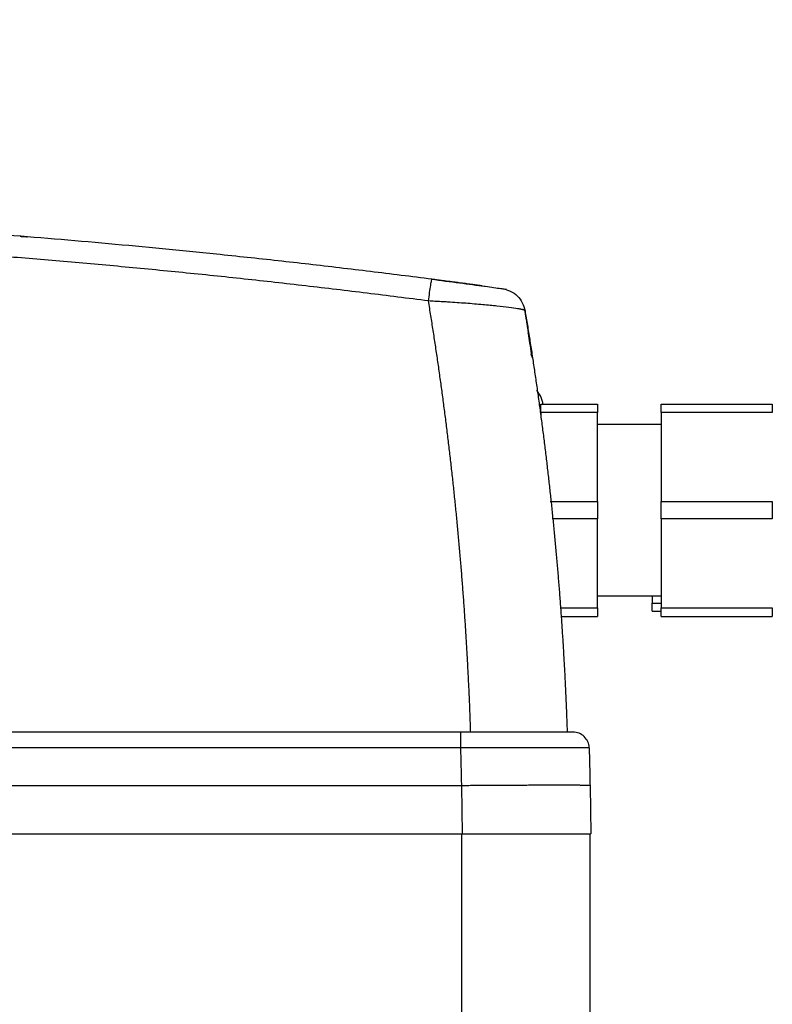
# Model space of a CAD drawing. Units: millimetres. Extents: x 17411 to 20218, y -651 to 1934.
# Drawn here: x 18256 to 18326, y -298 to -206 of the extents above; entities that cross this region are included whole.
import ezdxf

# ---------------------------------------------------------------- set-up
doc = ezdxf.new("R2010")
doc.units = ezdxf.units.MM
doc.layers.add('Dimensions', color=1, linetype='Continuous')
doc.styles.get("Standard").update_dxf_attribs({"font": 'arial.ttf'})
doc.dimstyles.get("Standard").update_dxf_attribs({"dimtxt": 0.18, "dimasz": 40, "dimexe": 0.18, "dimexo": 0.0625, "dimgap": 0.09, "dimtad": 0, "dimdec": 0, "dimzin": 0, "dimdsep": 46, "dimtxsty": 'Standard', "dimblk": 'ARCHTICK', "dimcen": 0.09, "dimadec": 0, "dimazin": 0, "dimtfac": 1, "dimtdec": 4, "dimtofl": 0, "dimtmove": 0, "dimatfit": 3, "dimfxl": 1, "dimtolj": 1, "dimtzin": 0, "dimarcsym": 0})

# ---------------------------------------------------------------- blocks, each defined once
blk = doc.blocks.new('_ArchTick')
at = {"color": 0, "linetype": 'ByBlock', "const_width": 0.15}
blk.add_lwpolyline([(-0.5, -0.5), (0.5, 0.5)], dxfattribs=at)
blk = doc.blocks.new('*D445')
at = {"layer": 'Defpoints', "color": 0}
for p in [(18317.347, 32.818), (18438.911, 32.818), (18325.75, -578.832)]:
    blk.add_point(p, dxfattribs=at)
at = {"layer": 'Dimensions', "color": 0, "lineweight": -2}
for p, q in [((18317.409, 32.818), (18439.091, 32.818)), ((18438.911, 32.818), (18438.911, -250.897)), ((18438.911, -578.832), (18438.911, -295.117)), ((18325.813, -578.832), (18439.091, -578.832))]:
    blk.add_line(p, q, dxfattribs=at)
at = {"layer": 'Dimensions', "color": 0, "lineweight": -2, "xscale": 40, "yscale": 40, "zscale": 40}
for p, rotation in [((18438.911, 32.818), 90), ((18438.911, -578.832), 270)]:
    blk.add_blockref('_ArchTick', p, dxfattribs=dict(at, rotation=rotation))
at = {"layer": 'Dimensions', "color": 0, "insert": (18438.911, -273.007), "char_height": 20, "attachment_point": 5, "rotation": 90}
blk.add_mtext('\\A1;612', dxfattribs=at)
blk = doc.blocks.new('*D450')
at = {"layer": 'Defpoints', "color": 0}
for p in [(18257.347, 611.868), (18539.128, 611.868), (18333.839, -578.832)]:
    blk.add_point(p, dxfattribs=at)
at = {"layer": 'Dimensions', "color": 0, "lineweight": -2}
for p, q in [((18257.409, 611.868), (18539.308, 611.868)), ((18539.128, 611.868), (18539.128, 43.568)), ((18539.128, -578.832), (18539.128, -10.532)), ((18333.902, -578.832), (18539.308, -578.832))]:
    blk.add_line(p, q, dxfattribs=at)
at = {"layer": 'Dimensions', "color": 0, "lineweight": -2, "xscale": 40, "yscale": 40, "zscale": 40}
for p, rotation in [((18539.128, 611.868), 90), ((18539.128, -578.832), 270)]:
    blk.add_blockref('_ArchTick', p, dxfattribs=dict(at, rotation=rotation))
at = {"layer": 'Dimensions', "color": 0, "insert": (18539.128, 16.518), "char_height": 20, "attachment_point": 5, "rotation": 90}
blk.add_mtext('\\A1;1191', dxfattribs=at)

msp = doc.modelspace()

# ---------------------------------------------------------------- linework, layer by layer
at = {"color": 8, "linetype": 'Continuous', "lineweight": 25}
msp.add_line((18303.982, -237.268), (18303.868, -236.917), dxfattribs=at)
at = {"color": 7, "linetype": 'Continuous', "lineweight": 25}
for p, q in [((18304.747, -241.586), (18310.047, -241.586)), ((18310.047, -242.383), (18304.747, -242.383)), ((18304.747, -242.383), (18304.747, -242.633)), ((18310.047, -250.688), (18310.047, -242.383)), ((18315.997, -241.586), (18326.352, -241.586)), ((18326.352, -242.383), (18315.997, -242.383)), ((18315.997, -242.383), (18315.997, -250.688)), ((18326.352, -241.586), (18326.352, -242.383)), ((18315.997, -243.486), (18310.047, -243.486)), ((18305.644, -250.688), (18310.047, -250.688)), ((18315.997, -250.688), (18326.352, -250.688)), ((18326.352, -250.688), (18326.352, -252.284)), ((18310.047, -252.284), (18305.804, -252.284)), ((18310.047, -260.588), (18310.047, -252.284)), ((18326.352, -252.284), (18315.997, -252.284)), ((18315.997, -252.284), (18315.997, -260.588)), ((18310.047, -259.486), (18315.997, -259.486)), ((18315.147, -259.486), (18315.147, -260.143)), ((18306.567, -260.588), (18310.047, -260.588)), ((18315.147, -260.143), (18315.997, -260.143)), ((18315.997, -260.588), (18326.352, -260.588)), ((18326.352, -260.588), (18326.352, -261.386)), ((18306.611, -261.386), (18310.047, -261.386)), ((18315.147, -260.886), (18315.997, -260.886)), ((18315.997, -261.386), (18326.352, -261.386)), ((18297.265, -272.182), (18124.488, -272.182)), ((18297.265, -273.661), (18124.488, -273.661)), ((18297.347, -277.182), (18124.348, -277.182)), ((18297.347, -277.182), (18297.427, -281.682)), ((18309.347, -277.182), (18309.425, -281.682)), ((18124.266, -281.682), (18297.427, -281.682)), ((18297.347, -281.682), (18297.347, -302.182)), ((18297.427, -281.682), (18309.425, -281.682)), ((18309.347, -302.182), (18309.347, -281.682))]:
    msp.add_line(p, q, dxfattribs=at)
for points, knots in [([(18294.598, -229.944), (18293.642, -229.822), (18291.73, -229.577), (18288.861, -229.224), (18285.99, -228.88), (18283.118, -228.547), (18280.245, -228.224), (18277.371, -227.912), (18273.778, -227.534), (18269.464, -227.103), (18264.428, -226.631), (18259.387, -226.19), (18256.023, -225.922), (18254.341, -225.788)], [0, 0, 0, 0, 0.071433, 0.142866, 0.214299, 0.285731, 0.357163, 0.428595, 0.500026, 0.62495, 0.749921, 0.874938, 1, 1, 1, 1]), ([(18256.187, -225.934), (18256.32, -225.944), (18256.764, -225.98), (18256.813, -225.984), (18256.847, -225.987)], [0, 0, 0, 0, 0.299794, 1, 1, 1, 1]), ([(18294.278, -231.968), (18293.324, -231.845), (18291.415, -231.599), (18288.551, -231.243), (18285.687, -230.896), (18282.822, -230.56), (18279.957, -230.235), (18277.091, -229.921), (18274.225, -229.617), (18271.358, -229.323), (18268.491, -229.04), (18265.623, -228.767), (18262.755, -228.505), (18259.886, -228.254), (18257.017, -228.012), (18255.104, -227.86), (18254.147, -227.784)], [0, 0, 0, 0, 0.0715449, 0.143068, 0.2145703, 0.2860527, 0.3575163, 0.428962, 0.5003907, 0.5718036, 0.6432014, 0.7145852, 0.785956, 0.8573148, 0.9286624, 1, 1, 1, 1]), ([(18294.278, -231.968), (18294.313, -231.708), (18294.349, -231.44), (18294.421, -230.938), (18294.456, -230.704), (18294.516, -230.323), (18294.542, -230.175), (18294.579, -229.986), (18294.592, -229.943), (18294.598, -229.944)], [0, 0, 0, 0, 0.25, 0.25, 0.5, 0.5, 0.75, 0.75, 1, 1, 1, 1]), ([(18299.571, -230.634), (18299.536, -230.63), (18299.209, -230.585), (18298.4, -230.476), (18296.79, -230.261), (18295.427, -230.084), (18294.52, -229.966)], [0, 0, 0, 0, 0.028443, 0.271635, 0.514952, 1, 1, 1, 1]), ([(18299.294, -230.563), (18299.232, -230.555), (18299.114, -230.539), (18298.94, -230.516), (18298.783, -230.494), (18298.643, -230.476), (18298.523, -230.46), (18298.423, -230.446), (18298.345, -230.436), (18298.121, -230.406), (18297.73, -230.354), (18297.184, -230.281), (18296.579, -230.202), (18295.986, -230.124), (18295.406, -230.048), (18294.966, -229.991), (18294.709, -229.958), (18294.598, -229.944)], [0, 0, 0, 0, 0.049443, 0.09367, 0.132679, 0.166469, 0.195037, 0.218379, 0.236493, 0.249375, 0.373034, 0.496852, 0.595845, 0.743924, 0.850182, 0.935566, 1, 1, 1, 1]), ([(18294.947, -229.989), (18294.946, -229.989), (18294.944, -229.989), (18294.931, -229.987), (18294.91, -229.984), (18294.88, -229.98), (18294.841, -229.975), (18294.794, -229.969), (18294.756, -229.964), (18294.737, -229.962)], [0, 0, 0, 0, 0.1417253, 0.2838204, 0.4262899, 0.5691382, 0.7123697, 0.8559889, 1, 1, 1, 1]), ([(18301.562, -230.907), (18301.536, -230.904), (18301.484, -230.896), (18301.055, -230.837), (18300.432, -230.751), (18299.846, -230.672), (18299.571, -230.634)], [0, 0, 0, 0, 0.257782, 0.515276, 0.772629, 1, 1, 1, 1]), ([(18301.553, -230.937), (18301.675, -230.968), (18302.054, -231.065), (18302.583, -231.479), (18303.081, -232.11), (18303.216, -232.625), (18303.283, -232.882)], [0, 0, 0, 0, 0.136857, 0.424576, 0.712293, 1, 1, 1, 1]), ([(18298.218, -272.182), (18298.202, -271.717), (18298.169, -270.786), (18298.113, -269.391), (18298.051, -267.995), (18297.982, -266.6), (18297.908, -265.206), (18297.827, -263.811), (18297.74, -262.418), (18297.648, -261.025), (18297.549, -259.632), (18297.443, -258.24), (18297.332, -256.849), (18297.215, -255.458), (18297.091, -254.068), (18296.961, -252.679), (18296.825, -251.291), (18296.683, -249.904), (18296.535, -248.517), (18296.381, -247.132), (18296.221, -245.747), (18296.054, -244.364), (18295.881, -242.982), (18295.703, -241.6), (18295.518, -240.22), (18295.327, -238.842), (18295.129, -237.464), (18294.926, -236.088), (18294.716, -234.713), (18294.501, -233.34), (18294.352, -232.426), (18294.278, -231.968)], [0, 0, 0, 0, 0.034341, 0.068687, 0.103037, 0.137393, 0.171755, 0.206124, 0.2405, 0.274885, 0.309278, 0.343681, 0.378094, 0.412517, 0.446952, 0.481399, 0.515859, 0.550332, 0.58482, 0.619322, 0.653839, 0.688372, 0.722922, 0.75749, 0.792075, 0.826679, 0.861302, 0.895945, 0.930609, 0.965293, 1, 1, 1, 1]), ([(18303.283, -232.882), (18303.281, -232.878), (18303.278, -232.869), (18303.262, -232.855), (18303.237, -232.841), (18303.202, -232.825), (18303.159, -232.809), (18303.105, -232.793), (18303.043, -232.776), (18302.972, -232.759), (18302.891, -232.741), (18302.802, -232.723), (18302.703, -232.705), (18302.419, -232.655), (18301.821, -232.569), (18300.712, -232.444), (18299.347, -232.313), (18298.052, -232.209), (18296.933, -232.128), (18296.163, -232.078), (18295.464, -232.037), (18294.868, -232.003), (18294.473, -231.98), (18294.278, -231.968)], [0, 0, 0, 0, 0.020408, 0.04088, 0.061406, 0.081976, 0.102579, 0.123203, 0.143837, 0.164471, 0.185091, 0.205687, 0.226248, 0.24676, 0.369907, 0.493859, 0.616539, 0.744944, 0.805851, 0.871204, 0.915074, 0.95802, 1, 1, 1, 1]), ([(18303.283, -232.882), (18303.357, -233.33), (18303.505, -234.226), (18303.72, -235.573), (18303.93, -236.92), (18304.133, -238.268), (18304.33, -239.617), (18304.521, -240.967), (18304.705, -242.317), (18304.884, -243.669), (18305.057, -245.021), (18305.223, -246.374), (18305.383, -247.727), (18305.537, -249.082), (18305.685, -250.437), (18305.827, -251.792), (18305.963, -253.149), (18306.093, -254.505), (18306.216, -255.863), (18306.334, -257.22), (18306.445, -258.579), (18306.55, -259.937), (18306.649, -261.297), (18306.741, -262.656), (18306.828, -264.016), (18306.908, -265.376), (18306.983, -266.737), (18307.051, -268.098), (18307.113, -269.459), (18307.169, -270.821), (18307.201, -271.728), (18307.217, -272.182)], [0, 0, 0, 0, 0.0348, 0.069568, 0.104306, 0.139015, 0.173696, 0.208349, 0.242976, 0.277577, 0.312153, 0.346706, 0.381236, 0.415744, 0.450232, 0.4847, 0.519149, 0.55358, 0.587994, 0.622393, 0.656776, 0.691145, 0.725502, 0.759846, 0.794179, 0.828502, 0.862816, 0.897122, 0.93142, 0.965713, 1, 1, 1, 1]), ([(18303.982, -237.268), (18303.967, -237.171), (18303.938, -236.979), (18303.895, -236.702), (18303.854, -236.434), (18303.814, -236.177), (18303.775, -235.928), (18303.738, -235.69), (18303.702, -235.461), (18303.667, -235.242), (18303.634, -235.033), (18303.602, -234.833), (18303.572, -234.643), (18303.543, -234.463), (18303.515, -234.293), (18303.489, -234.132), (18303.457, -233.936), (18303.421, -233.719), (18303.385, -233.495), (18303.353, -233.306), (18303.328, -233.151), (18303.308, -233.031), (18303.294, -232.945), (18303.285, -232.892), (18303.283, -232.885), (18303.283, -232.882)], [0, 0, 0, 0, 0.033403, 0.066791, 0.100165, 0.133526, 0.166876, 0.200216, 0.233547, 0.26687, 0.300187, 0.333499, 0.366807, 0.400112, 0.433416, 0.46672, 0.500025, 0.562593, 0.625124, 0.687627, 0.750109, 0.812578, 0.875045, 0.937516, 1, 1, 1, 1]), ([(18303.898, -236.907), (18303.793, -236.216), (18303.682, -235.49), (18303.584, -234.958), (18303.579, -234.933)], [0, 0, 0, 0, 0.9528396, 1, 1, 1, 1]), ([(18304.975, -241.655), (18304.92, -241.382), (18304.82, -240.888), (18304.501, -240.499), (18304.358, -240.325)], [0, 0, 0, 0, 0.550957, 1, 1, 1, 1]), ([(18310.047, -250.688), (18310.047, -250.795), (18310.047, -251.007), (18310.047, -251.326), (18310.047, -251.645), (18310.047, -251.965), (18310.047, -252.177), (18310.047, -252.284)], [0, 0, 0, 0, 0.200169, 0.400084, 0.599916, 0.799831, 1, 1, 1, 1]), ([(18310.047, -260.588), (18310.047, -260.647), (18310.047, -260.765), (18310.047, -260.933), (18310.047, -261.092), (18310.047, -261.244), (18310.047, -261.339), (18310.047, -261.386)], [0, 0, 0, 0, 0.200169, 0.400084, 0.599916, 0.799831, 1, 1, 1, 1]), ([(18297.265, -272.182), (18297.265, -272.182), (18297.265, -272.221), (18297.264, -272.368), (18297.264, -272.478), (18297.264, -272.751), (18297.264, -272.915), (18297.264, -273.273), (18297.265, -273.467), (18297.265, -273.661)], [0, 0, 0, 0, 0.25, 0.25, 0.5, 0.5, 0.75, 0.75, 1, 1, 1, 1]), ([(18307.765, -272.182), (18307.765, -272.182), (18307.491, -272.182), (18306.439, -272.182), (18305.661, -272.182), (18303.717, -272.182), (18302.552, -272.182), (18300.013, -272.182), (18298.639, -272.182), (18297.265, -272.182)], [0, 0, 0, 0, 0.25, 0.25, 0.5, 0.5, 0.75, 0.75, 1, 1, 1, 1]), ([(18309.264, -273.639), (18309.258, -273.446), (18309.215, -273.255), (18309.06, -272.902), (18308.948, -272.741), (18308.672, -272.472), (18308.507, -272.365), (18308.15, -272.22), (18307.958, -272.182), (18307.765, -272.182)], [0, 0, 0, 0, 0.25, 0.25, 0.5, 0.5, 0.75, 0.75, 1, 1, 1, 1]), ([(18309.264, -273.639), (18309.263, -273.638), (18309.261, -273.638), (18309.246, -273.638), (18309.222, -273.637), (18309.189, -273.637), (18309.145, -273.636), (18309.093, -273.636), (18309.031, -273.636), (18308.959, -273.635), (18308.879, -273.635), (18308.79, -273.635), (18308.692, -273.635), (18308.587, -273.635), (18308.472, -273.635), (18308.104, -273.634), (18307.309, -273.635), (18305.824, -273.637), (18303.996, -273.641), (18302.464, -273.645), (18301.407, -273.648), (18300.922, -273.649), (18300.397, -273.651), (18299.834, -273.653), (18299.235, -273.654), (18298.604, -273.657), (18297.943, -273.659), (18297.493, -273.66), (18297.265, -273.661)], [0, 0, 0, 0, 0.018042, 0.036101, 0.054167, 0.072229, 0.090278, 0.108302, 0.126292, 0.144237, 0.162127, 0.179953, 0.197703, 0.215369, 0.23294, 0.250407, 0.374073, 0.499931, 0.621248, 0.74949, 0.774864, 0.802137, 0.831226, 0.862032, 0.894446, 0.92834, 0.963575, 1, 1, 1, 1]), ([(18297.265, -273.661), (18297.268, -273.808), (18297.275, -274.101), (18297.288, -274.688), (18297.309, -275.446), (18297.33, -276.326), (18297.342, -276.913), (18297.347, -277.182)], [0, 0, 0, 0, 0.1249998, 0.2500011, 0.5000001, 0.7708402, 1, 1, 1, 1]), ([(18309.264, -273.639), (18309.271, -273.873), (18309.284, -274.346), (18309.306, -275.204), (18309.328, -276.15), (18309.341, -276.859), (18309.347, -277.182)], [0, 0, 0, 0, 0.1987424, 0.4000097, 0.7264135, 1, 1, 1, 1]), ([(18309.347, -277.182), (18309.346, -277.181), (18309.344, -277.179), (18309.327, -277.175), (18309.302, -277.172), (18309.267, -277.169), (18309.222, -277.166), (18309.169, -277.163), (18309.106, -277.161), (18309.036, -277.158), (18308.957, -277.156), (18308.871, -277.154), (18308.777, -277.152), (18308.676, -277.15), (18308.568, -277.149), (18308.454, -277.147), (18308.334, -277.146), (18308.209, -277.145), (18308.077, -277.144), (18307.941, -277.143), (18307.8, -277.142), (18307.654, -277.141), (18307.504, -277.14), (18307.35, -277.14), (18307.193, -277.14), (18307.032, -277.139), (18306.868, -277.139), (18306.701, -277.139), (18306.532, -277.139), (18306.36, -277.139), (18306.186, -277.139), (18306.011, -277.139), (18305.714, -277.14), (18305.283, -277.14), (18304.699, -277.142), (18304.091, -277.144), (18303.462, -277.147), (18302.816, -277.15), (18302.154, -277.153), (18301.481, -277.157), (18300.799, -277.161), (18300.111, -277.165), (18299.419, -277.169), (18298.727, -277.174), (18298.036, -277.178), (18297.576, -277.181), (18297.347, -277.182)], [0, 0, 0, 0, 0.018832, 0.037484, 0.055956, 0.074247, 0.092358, 0.110289, 0.12804, 0.14561, 0.163, 0.18021, 0.19724, 0.21409, 0.230759, 0.247248, 0.263557, 0.279686, 0.295634, 0.311402, 0.32699, 0.342398, 0.357625, 0.372673, 0.38754, 0.402226, 0.416733, 0.431059, 0.445206, 0.459171, 0.472957, 0.486563, 0.499988, 0.540481, 0.580635, 0.620451, 0.659928, 0.699067, 0.737867, 0.77633, 0.814454, 0.852239, 0.889687, 0.926796, 0.963567, 1, 1, 1, 1])]:
    msp.add_open_spline(points, degree=3, knots=knots, dxfattribs=at)
for points in [[(18304.747, -242.384), (18304.747, -242.085), (18304.747, -241.818), (18304.747, -241.586)], [(18310.047, -241.586), (18310.047, -241.818), (18310.047, -242.085), (18310.047, -242.384)], [(18315.997, -242.384), (18315.997, -242.085), (18315.997, -241.818), (18315.997, -241.586)], [(18315.997, -252.284), (18315.997, -251.753), (18315.997, -251.219), (18315.997, -250.688)], [(18315.147, -260.886), (18315.147, -260.678), (18315.147, -260.429), (18315.147, -260.143)], [(18315.997, -261.386), (18315.997, -261.154), (18315.997, -260.887), (18315.997, -260.588)]]:
    msp.add_open_spline(points, degree=3, dxfattribs=at)

# ---------------------------------------------------------------- dimensions: what is measured, and where the dimension line sits
at = {"layer": 'Dimensions'}
for base, p1, p2, picture, middle in [((18539.128, 611.868), (18333.839, -578.832), (18257.347, 611.868), '*D450', (18539.128, 16.518)), ((18438.911, 32.818), (18325.75, -578.832), (18317.347, 32.818), '*D445', (18438.911, -273.007))]:
    dim = msp.add_linear_dim(base=base, p1=p1, p2=p2, angle=90, dimstyle='Standard', override={"dimtxt": 20}, dxfattribs=at)
    dim.commit()
    dim.dimension.update_dxf_attribs({"geometry": picture, "text_midpoint": middle})

doc.saveas('drawing.dxf')
